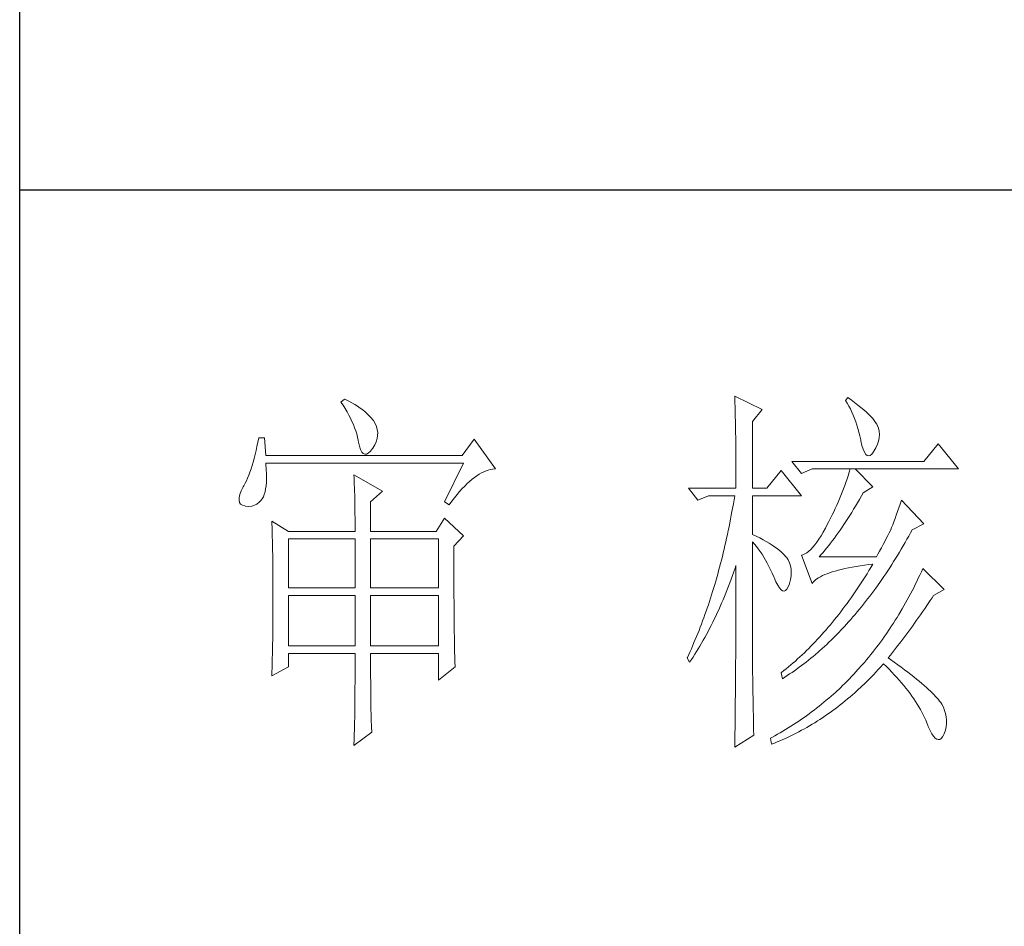
# Model space of a CAD drawing. Units: millimetres. Extents: x 9354 to 31492, y -736 to 10113.
# Drawn here: x 13141 to 13272, y 26 to 146 of the extents above; entities that cross this region are included whole.
import ezdxf

# ---------------------------------------------------------------- set-up
doc = ezdxf.new("R2010")
doc.units = ezdxf.units.MM
doc.header["$LTSCALE"] = 0.1
doc.layers.add('轮廓线', color=7, linetype='Continuous', lineweight=25)

# ---------------------------------------------------------------- blocks, each defined once
blk = doc.blocks.new('文字')
at = {"layer": '轮廓线', "color": 7, "lineweight": 0}
for p, q in [((3762.47, 817.1), (3762, 816.71)), ((3762.62, 817.02), (3762.47, 817.1)), ((3763.04, 816.81), (3762.62, 817.02)), ((3763.44, 816.6), (3763.04, 816.81)), ((3813.46, 817.49), (3813.47, 817.03)), ((3817.04, 815.74), (3813.46, 817.49)), ((3813.47, 817.03), (3813.49, 816.58)), ((3828.23, 817.29), (3827.92, 816.9)), ((3827.92, 816.9), (3828.14, 816.55)), ((3828.66, 816.98), (3828.23, 817.29)), ((3829.12, 816.64), (3828.66, 816.98)), ((3762, 816.71), (3762.29, 816.28)), ((3762.29, 816.28), (3762.55, 815.85)), ((3762.55, 815.85), (3762.81, 815.43)), ((3763.82, 816.38), (3763.44, 816.6)), ((3764.19, 816.15), (3763.82, 816.38)), ((3764.53, 815.91), (3764.19, 816.15)), ((3764.86, 815.67), (3764.53, 815.91)), ((3765.17, 815.42), (3764.86, 815.67)), ((3813.49, 816.58), (3813.5, 816.12)), ((3813.5, 816.12), (3813.51, 815.66)), ((3813.51, 815.66), (3813.53, 814.73)), ((3815.8, 814.18), (3817.04, 815.74)), ((3828.14, 816.55), (3828.36, 816.18)), ((3828.36, 816.18), (3828.56, 815.8)), ((3828.56, 815.8), (3828.75, 815.4)), ((3829.56, 816.3), (3829.12, 816.64)), ((3829.95, 815.98), (3829.56, 816.3)), ((3830.32, 815.67), (3829.95, 815.98)), ((3830.66, 815.37), (3830.32, 815.67)), ((3762.81, 815.43), (3763.04, 815.01)), ((3763.04, 815.01), (3763.26, 814.59)), ((3763.26, 814.59), (3763.45, 814.17)), ((3765.45, 815.17), (3765.17, 815.42)), ((3765.72, 814.91), (3765.45, 815.17)), ((3765.97, 814.65), (3765.72, 814.91)), ((3766.2, 814.37), (3765.97, 814.65)), ((3766.26, 814.29), (3766.2, 814.37)), ((3766.48, 813.91), (3766.26, 814.29)), ((3813.53, 814.73), (3813.54, 814.26)), ((3813.54, 814.26), (3813.55, 813.79)), ((3815.8, 805.43), (3815.8, 814.18)), ((3828.75, 815.4), (3828.93, 815)), ((3828.93, 815), (3829.11, 814.57)), ((3829.11, 814.57), (3829.27, 814.14)), ((3830.96, 815.08), (3830.66, 815.37)), ((3831.24, 814.8), (3830.96, 815.08)), ((3831.48, 814.54), (3831.24, 814.8)), ((3831.68, 814.29), (3831.48, 814.54)), ((3831.86, 814.04), (3831.68, 814.29)), ((3763.45, 814.17), (3763.64, 813.76)), ((3763.64, 813.76), (3763.8, 813.35)), ((3763.8, 813.35), (3763.95, 812.94)), ((3763.95, 812.94), (3764.08, 812.53)), ((3766.65, 813.52), (3766.48, 813.91)), ((3766.76, 813.13), (3766.65, 813.52)), ((3766.82, 812.73), (3766.76, 813.13)), ((3813.55, 813.79), (3813.56, 813.32)), ((3813.56, 813.32), (3813.56, 812.84)), ((3829.27, 814.14), (3829.42, 813.7)), ((3829.42, 813.7), (3829.56, 813.24)), ((3829.56, 813.24), (3829.69, 812.77)), ((3832.01, 813.82), (3831.86, 814.04)), ((3832.12, 813.6), (3832.01, 813.82)), ((3832.23, 813.29), (3832.12, 813.6)), ((3832.32, 812.88), (3832.23, 813.29)), ((3751.27, 812.04), (3751.16, 811.46)), ((3752.05, 812.04), (3751.27, 812.04)), ((3752.21, 809.71), (3752.05, 812.04)), ((3764.08, 812.53), (3764.19, 812.13)), ((3764.19, 812.13), (3764.28, 811.72)), ((3764.28, 811.72), (3764.33, 811.46)), ((3766.62, 811.52), (3766.74, 811.93)), ((3766.74, 811.93), (3766.81, 812.33)), ((3766.81, 812.33), (3766.82, 812.73)), ((3779.41, 811.85), (3777.86, 809.71)), ((3782.21, 807.96), (3779.41, 811.85)), ((3813.56, 812.84), (3813.58, 811.88)), ((3813.58, 811.88), (3813.58, 811.4)), ((3829.69, 812.77), (3829.81, 812.28)), ((3829.81, 812.28), (3829.92, 811.78)), ((3829.92, 811.78), (3829.94, 811.65)), ((3829.94, 811.65), (3830.08, 811.04)), ((3832.1, 811.18), (3832.24, 811.61)), ((3832.24, 811.61), (3832.32, 812.04)), ((3832.35, 812.46), (3832.32, 812.88)), ((3832.32, 812.04), (3832.35, 812.46)), ((3750.93, 810.36), (3750.81, 809.84)), ((3751.05, 810.9), (3750.93, 810.36)), ((3751.16, 811.46), (3751.05, 810.9)), ((3764.33, 811.46), (3764.45, 810.92)), ((3764.45, 810.92), (3764.58, 810.49)), ((3764.58, 810.49), (3764.74, 810.17)), ((3765.86, 810.27), (3766.15, 810.62)), ((3766.15, 810.62), (3766.2, 810.68)), ((3766.2, 810.68), (3766.44, 811.1)), ((3766.44, 811.1), (3766.62, 811.52)), ((3813.58, 811.4), (3813.59, 810.43)), ((3813.59, 810.43), (3813.6, 809.93)), ((3830.08, 811.04), (3830.24, 810.53)), ((3830.24, 810.53), (3830.4, 810.14)), ((3831.65, 810.29), (3831.9, 810.74)), ((3831.9, 810.74), (3832.1, 811.18)), ((3840.05, 811.26), (3838.18, 808.93)), ((3842.69, 807.96), (3840.05, 811.26)), ((3750.68, 809.34), (3750.55, 808.86)), ((3750.81, 809.84), (3750.68, 809.34)), ((3777.86, 809.71), (3752.21, 809.71)), ((3764.74, 810.17), (3764.92, 809.97)), ((3764.92, 809.97), (3765.12, 809.88)), ((3765.12, 809.88), (3765.35, 809.9)), ((3765.35, 809.9), (3765.59, 810.02)), ((3765.59, 810.02), (3765.86, 810.27)), ((3813.6, 809.93), (3813.6, 809.44)), ((3813.6, 809.44), (3813.61, 808.95)), ((3830.4, 810.14), (3830.57, 809.87)), ((3830.57, 809.87), (3830.75, 809.71)), ((3830.75, 809.71), (3830.95, 809.66)), ((3830.95, 809.66), (3831.15, 809.73)), ((3831.15, 809.73), (3831.37, 809.91)), ((3831.37, 809.91), (3831.6, 810.21)), ((3831.6, 810.21), (3831.65, 810.29)), ((3750.27, 807.96), (3750.12, 807.54)), ((3750.41, 808.4), (3750.27, 807.96)), ((3750.55, 808.86), (3750.41, 808.4)), ((3752.22, 808.6), (3752.21, 808.73)), ((3752.21, 808.73), (3778.01, 808.73)), ((3752.26, 807.95), (3752.22, 808.6)), ((3752.29, 807.34), (3752.26, 807.95)), ((3778.01, 808.73), (3775.53, 803.68)), ((3780.97, 807.72), (3781.25, 807.81)), ((3781.25, 807.81), (3781.54, 807.88)), ((3781.54, 807.88), (3781.82, 807.93)), ((3781.82, 807.93), (3782.09, 807.96)), ((3782.09, 807.96), (3782.21, 807.96)), ((3813.61, 808.95), (3813.61, 808.45)), ((3813.61, 808.45), (3813.62, 807.44)), ((3819.52, 807.76), (3817.66, 805.43)), ((3822.17, 804.46), (3819.52, 807.76)), ((3838.18, 808.93), (3820.93, 808.93)), ((3820.93, 808.93), (3822.17, 807.37)), ((3822.17, 807.37), (3823.57, 807.96)), ((3823.57, 807.96), (3842.69, 807.96)), ((3828.55, 807.96), (3828.41, 807.52)), ((3831.5, 805.63), (3829.17, 807.96)), ((3749.82, 806.77), (3749.66, 806.41)), ((3749.97, 807.15), (3749.82, 806.77)), ((3750.12, 807.54), (3749.97, 807.15)), ((3752.28, 806.25), (3752.29, 806.77)), ((3752.29, 806.77), (3752.29, 807.34)), ((3763.71, 807.18), (3763.73, 806.77)), ((3767.44, 805.04), (3763.71, 807.18)), ((3763.73, 806.77), (3763.75, 806.35)), ((3778.83, 806.34), (3779.15, 806.61)), ((3779.15, 806.61), (3779.46, 806.86)), ((3779.46, 806.86), (3779.77, 807.08)), ((3779.77, 807.08), (3780.08, 807.28)), ((3780.08, 807.28), (3780.38, 807.45)), ((3780.38, 807.45), (3780.67, 807.59)), ((3780.67, 807.59), (3780.97, 807.72)), ((3813.62, 807.44), (3813.62, 806.43)), ((3828.13, 806.65), (3827.98, 806.21)), ((3828.27, 807.08), (3828.13, 806.65)), ((3828.41, 807.52), (3828.27, 807.08)), ((3749.25, 805.63), (3748.99, 805.1)), ((3749.33, 805.76), (3749.25, 805.63)), ((3749.5, 806.08), (3749.33, 805.76)), ((3749.66, 806.41), (3749.5, 806.08)), ((3752.1, 804.96), (3752.18, 805.34)), ((3752.18, 805.34), (3752.24, 805.77)), ((3752.24, 805.77), (3752.28, 806.25)), ((3763.75, 806.35), (3763.76, 805.92)), ((3763.76, 805.92), (3763.78, 805.47)), ((3763.78, 805.47), (3763.8, 805.02)), ((3777.52, 805.02), (3777.86, 805.39)), ((3777.86, 805.39), (3778.19, 805.73)), ((3778.19, 805.73), (3778.51, 806.05)), ((3778.51, 806.05), (3778.83, 806.34)), ((3807.4, 805.43), (3808.64, 803.88)), ((3807.4, 805.43), (3813.62, 805.43)), ((3813.62, 806.43), (3813.62, 805.92)), ((3813.62, 805.92), (3813.62, 805.43)), ((3815.8, 805.43), (3817.66, 805.43)), ((3827.67, 805.35), (3827.5, 804.91)), ((3827.83, 805.78), (3827.67, 805.35)), ((3827.98, 806.21), (3827.83, 805.78)), ((3830.25, 804.85), (3831.5, 805.63)), ((3748.72, 804.22), (3748.7, 803.88)), ((3748.82, 804.63), (3748.72, 804.22)), ((3748.99, 805.1), (3748.82, 804.63)), ((3751.34, 803.6), (3751.61, 803.89)), ((3751.61, 803.89), (3751.74, 804.07)), ((3751.74, 804.07), (3751.88, 804.32)), ((3751.88, 804.32), (3752, 804.62)), ((3752, 804.62), (3752.1, 804.96)), ((3763.8, 805.02), (3763.81, 804.56)), ((3763.81, 804.56), (3763.82, 804.09)), ((3763.82, 804.09), (3763.83, 803.61)), ((3765.89, 803.68), (3767.44, 805.04)), ((3776.5, 803.76), (3776.84, 804.2)), ((3776.84, 804.2), (3777.19, 804.62)), ((3777.19, 804.62), (3777.52, 805.02)), ((3808.64, 803.88), (3810.04, 804.46)), ((3810.04, 804.46), (3813.46, 804.46)), ((3813.38, 803.94), (3813.29, 803.42)), ((3813.46, 804.46), (3813.38, 803.94)), ((3815.8, 799.4), (3815.8, 804.46)), ((3815.8, 804.46), (3822.17, 804.46)), ((3827.16, 804.06), (3826.97, 803.63)), ((3827.33, 804.48), (3827.16, 804.06)), ((3827.5, 804.91), (3827.33, 804.48)), ((3829.51, 803.54), (3829.76, 803.98)), ((3829.76, 803.98), (3830.02, 804.43)), ((3830.02, 804.43), (3830.25, 804.85)), ((3748.7, 803.88), (3748.77, 803.59)), ((3748.77, 803.59), (3748.91, 803.37)), ((3748.91, 803.37), (3749.14, 803.21)), ((3749.14, 803.21), (3749.44, 803.12)), ((3749.44, 803.12), (3749.56, 803.1)), ((3749.56, 803.1), (3749.98, 803.07)), ((3749.98, 803.07), (3750.36, 803.1)), ((3750.36, 803.1), (3750.72, 803.21)), ((3750.72, 803.21), (3751.05, 803.37)), ((3751.05, 803.37), (3751.34, 803.6)), ((3763.83, 803.61), (3763.84, 803.12)), ((3763.84, 803.12), (3763.85, 802.62)), ((3763.85, 802.62), (3763.85, 802.1)), ((3765.89, 799.79), (3765.89, 803.68)), ((3775.53, 803.68), (3776.15, 803.29)), ((3776.15, 803.29), (3776.5, 803.76)), ((3813.29, 803.42), (3813.1, 802.4)), ((3826.59, 802.78), (3826.4, 802.36)), ((3826.79, 803.21), (3826.59, 802.78)), ((3826.97, 803.63), (3826.79, 803.21)), ((3828.74, 802.28), (3828.99, 802.69)), ((3828.99, 802.69), (3829.25, 803.11)), ((3829.25, 803.11), (3829.51, 803.54)), ((3834.88, 802.86), (3834.72, 802.38)), ((3835.06, 803.36), (3834.88, 802.86)), ((3835.23, 803.88), (3835.06, 803.36)), ((3838.18, 800.77), (3835.23, 803.88)), ((3763.85, 802.1), (3763.86, 801.58)), ((3763.86, 801.58), (3763.86, 801.05)), ((3775.53, 801.54), (3774.44, 799.79)), ((3778.01, 799.21), (3775.53, 801.54)), ((3812.91, 801.39), (3812.71, 800.4)), ((3813.01, 801.9), (3812.91, 801.39)), ((3813.1, 802.4), (3813.01, 801.9)), ((3825.98, 801.52), (3825.77, 801.1)), ((3826.19, 801.94), (3825.98, 801.52)), ((3826.4, 802.36), (3826.19, 801.94)), ((3827.98, 801.09), (3828.23, 801.47)), ((3828.23, 801.47), (3828.49, 801.87)), ((3828.49, 801.87), (3828.74, 802.28)), ((3834.4, 801.48), (3834.24, 801.06)), ((3834.56, 801.92), (3834.4, 801.48)), ((3834.72, 802.38), (3834.56, 801.92)), ((3752.98, 801.15), (3753, 800.75)), ((3755.16, 799.79), (3752.98, 801.15)), ((3753, 800.75), (3753.01, 800.34)), ((3753.01, 800.34), (3753.03, 799.92)), ((3763.86, 801.05), (3763.87, 800.51)), ((3763.87, 800.51), (3763.87, 799.79)), ((3812.71, 800.4), (3812.61, 799.9)), ((3825.3, 800.21), (3825.02, 799.69)), ((3825.59, 800.77), (3825.3, 800.21)), ((3825.77, 801.1), (3825.59, 800.77)), ((3827.22, 799.97), (3827.48, 800.33)), ((3827.48, 800.33), (3827.73, 800.7)), ((3827.73, 800.7), (3827.98, 801.09)), ((3833.95, 800.29), (3833.83, 799.99)), ((3834.09, 800.66), (3833.95, 800.29)), ((3834.24, 801.06), (3834.09, 800.66)), ((3836.63, 799.99), (3838.18, 800.77)), ((3753.03, 799.92), (3753.04, 799.49)), ((3753.04, 799.49), (3753.05, 799.06)), ((3753.05, 799.06), (3753.06, 798.62)), ((3755.16, 799.79), (3763.87, 799.79)), ((3755.16, 792.4), (3755.16, 798.82)), ((3755.16, 798.82), (3763.87, 798.82)), ((3763.87, 798.82), (3763.87, 792.4)), ((3765.89, 799.79), (3774.44, 799.79)), ((3765.89, 792.4), (3765.89, 798.82)), ((3765.89, 798.82), (3774.75, 798.82)), ((3774.75, 798.82), (3774.75, 792.4)), ((3776.77, 797.85), (3778.01, 799.21)), ((3812.4, 798.92), (3812.29, 798.43)), ((3812.51, 799.41), (3812.4, 798.92)), ((3812.61, 799.9), (3812.51, 799.41)), ((3816.26, 799.18), (3815.8, 799.4)), ((3816.72, 798.94), (3816.26, 799.18)), ((3817.17, 798.71), (3816.72, 798.94)), ((3824.46, 798.78), (3824.18, 798.39)), ((3824.73, 799.22), (3824.46, 798.78)), ((3825.02, 799.69), (3824.73, 799.22)), ((3826.22, 798.59), (3826.48, 798.92)), ((3826.48, 798.92), (3826.72, 799.26)), ((3826.72, 799.26), (3826.97, 799.61)), ((3826.97, 799.61), (3827.22, 799.97)), ((3833.26, 798.87), (3833.05, 798.48)), ((3833.46, 799.25), (3833.26, 798.87)), ((3833.65, 799.62), (3833.46, 799.25)), ((3833.83, 799.99), (3833.65, 799.62)), ((3835.7, 798.33), (3835.95, 798.76)), ((3835.95, 798.76), (3836.19, 799.19)), ((3836.19, 799.19), (3836.43, 799.63)), ((3836.43, 799.63), (3836.63, 799.99)), ((3753.06, 798.62), (3753.07, 798.16)), ((3753.07, 798.16), (3753.08, 797.7)), ((3753.08, 797.7), (3753.09, 797.24)), ((3776.77, 795.18), (3776.77, 797.85)), ((3812.07, 797.47), (3811.96, 797)), ((3812.18, 797.95), (3812.07, 797.47)), ((3812.29, 798.43), (3812.18, 797.95)), ((3815.8, 781.82), (3815.8, 798.43)), ((3815.8, 798.43), (3816.05, 798.14)), ((3816.05, 798.14), (3816.3, 797.83)), ((3816.3, 797.83), (3816.54, 797.5)), ((3816.54, 797.5), (3816.78, 797.16)), ((3817.58, 798.47), (3817.17, 798.71)), ((3817.97, 798.24), (3817.58, 798.47)), ((3818.33, 798.01), (3817.97, 798.24)), ((3818.67, 797.79), (3818.33, 798.01)), ((3818.98, 797.57), (3818.67, 797.79)), ((3819.27, 797.35), (3818.98, 797.57)), ((3823.65, 797.72), (3823.39, 797.44)), ((3823.91, 798.03), (3823.65, 797.72)), ((3824.18, 798.39), (3823.91, 798.03)), ((3825.24, 797.34), (3825.48, 797.64)), ((3825.48, 797.64), (3825.73, 797.95)), ((3825.73, 797.95), (3825.98, 798.26)), ((3825.98, 798.26), (3826.22, 798.59)), ((3832.61, 797.66), (3832.38, 797.23)), ((3832.83, 798.07), (3832.61, 797.66)), ((3833.05, 798.48), (3832.83, 798.07)), ((3834.96, 797.07), (3835.21, 797.49)), ((3835.21, 797.49), (3835.46, 797.91)), ((3835.46, 797.91), (3835.7, 798.33)), ((3753.09, 797.24), (3753.1, 796.76)), ((3753.1, 796.76), (3753.1, 796.27)), ((3753.1, 796.27), (3753.11, 795.78)), ((3811.84, 796.52), (3811.72, 796.05)), ((3811.96, 797), (3811.84, 796.52)), ((3816.78, 797.16), (3817.02, 796.8)), ((3817.02, 796.8), (3817.25, 796.43)), ((3817.25, 796.43), (3817.48, 796.04)), ((3819.53, 797.13), (3819.27, 797.35)), ((3819.76, 796.91), (3819.53, 797.13)), ((3819.97, 796.7), (3819.76, 796.91)), ((3820.15, 796.49), (3819.97, 796.7)), ((3820.21, 796.41), (3820.15, 796.49)), ((3820.44, 796.06), (3820.21, 796.41)), ((3822.37, 796.75), (3822.17, 796.68)), ((3822.17, 796.68), (3823.57, 792.99)), ((3822.62, 796.86), (3822.37, 796.75)), ((3822.87, 797.01), (3822.62, 796.86)), ((3823.13, 797.21), (3822.87, 797.01)), ((3823.39, 797.44), (3823.13, 797.21)), ((3824.5, 796.49), (3824.75, 796.76)), ((3831.96, 796.49), (3824.5, 796.49)), ((3824.75, 796.76), (3824.99, 797.05)), ((3824.99, 797.05), (3825.24, 797.34)), ((3832.14, 796.8), (3831.96, 796.49)), ((3832.38, 797.23), (3832.14, 796.8)), ((3834.21, 795.85), (3834.46, 796.25)), ((3834.46, 796.25), (3834.71, 796.66)), ((3834.71, 796.66), (3834.96, 797.07)), ((3753.11, 795.78), (3753.12, 795.28)), ((3753.12, 795.28), (3753.12, 794.77)), ((3776.78, 794.47), (3776.77, 795.18)), ((3811.48, 795.12), (3811.35, 794.66)), ((3811.6, 795.58), (3811.48, 795.12)), ((3811.72, 796.05), (3811.6, 795.58)), ((3813.33, 794.49), (3813.5, 794.97)), ((3813.5, 794.97), (3813.62, 795.32)), ((3813.62, 795.32), (3813.62, 793.82)), ((3817.48, 796.04), (3817.7, 795.63)), ((3817.7, 795.63), (3817.92, 795.21)), ((3817.92, 795.21), (3818.14, 794.77)), ((3820.61, 795.69), (3820.44, 796.06)), ((3820.74, 795.3), (3820.61, 795.69)), ((3820.81, 794.88), (3820.74, 795.3)), ((3827.39, 794.83), (3827.84, 794.93)), ((3827.84, 794.93), (3828.3, 795.03)), ((3828.3, 795.03), (3828.79, 795.12)), ((3828.79, 795.12), (3829.3, 795.21)), ((3829.3, 795.21), (3829.84, 795.3)), ((3829.84, 795.3), (3830.4, 795.37)), ((3830.4, 795.37), (3830.98, 795.45)), ((3830.98, 795.45), (3831.5, 795.51)), ((3831.25, 795.09), (3830.99, 794.68)), ((3831.5, 795.51), (3831.25, 795.09)), ((3833.44, 794.66), (3833.7, 795.05)), ((3833.7, 795.05), (3833.96, 795.45)), ((3833.96, 795.45), (3834.21, 795.85)), ((3838.03, 794.93), (3837.84, 794.51)), ((3840.83, 792.21), (3838.03, 794.93)), ((3753.12, 794.77), (3753.13, 794.25)), ((3753.13, 794.25), (3753.13, 793.72)), ((3753.13, 793.72), (3753.13, 793.19)), ((3776.78, 793.79), (3776.78, 794.47)), ((3776.78, 793.12), (3776.78, 793.79)), ((3811.23, 794.2), (3810.97, 793.29)), ((3811.35, 794.66), (3811.23, 794.2)), ((3813, 793.56), (3813.17, 794.02)), ((3813.17, 794.02), (3813.33, 794.49)), ((3813.62, 793.82), (3813.62, 793.33)), ((3818.14, 794.77), (3818.35, 794.32)), ((3818.35, 794.32), (3818.56, 793.86)), ((3818.56, 793.86), (3818.59, 793.76)), ((3818.59, 793.76), (3818.83, 793.2)), ((3820.74, 793.49), (3820.82, 793.98)), ((3820.84, 794.44), (3820.81, 794.88)), ((3820.82, 793.98), (3820.84, 794.44)), ((3824.2, 793.6), (3824.42, 793.74)), ((3824.42, 793.74), (3824.66, 793.87)), ((3824.66, 793.87), (3824.92, 794.01)), ((3824.92, 794.01), (3825.21, 794.14)), ((3825.21, 794.14), (3825.52, 794.26)), ((3825.52, 794.26), (3825.84, 794.38)), ((3825.84, 794.38), (3826.2, 794.5)), ((3826.2, 794.5), (3826.57, 794.61)), ((3826.57, 794.61), (3826.97, 794.72)), ((3826.97, 794.72), (3827.39, 794.83)), ((3830.48, 793.86), (3830.22, 793.45)), ((3830.74, 794.26), (3830.48, 793.86)), ((3830.99, 794.68), (3830.74, 794.26)), ((3832.67, 793.51), (3832.93, 793.89)), ((3832.93, 793.89), (3833.19, 794.27)), ((3833.19, 794.27), (3833.44, 794.66)), ((3837.44, 793.67), (3837.24, 793.26)), ((3837.64, 794.09), (3837.44, 793.67)), ((3837.84, 794.51), (3837.64, 794.09)), ((3753.13, 793.19), (3753.14, 792.64)), ((3753.14, 792.64), (3753.14, 792.09)), ((3763.87, 792.4), (3755.16, 792.4)), ((3774.75, 792.4), (3765.89, 792.4)), ((3776.78, 792.48), (3776.78, 793.12)), ((3776.78, 791.85), (3776.78, 792.48)), ((3810.84, 792.84), (3810.57, 791.95)), ((3810.97, 793.29), (3810.84, 792.84)), ((3812.48, 792.18), (3812.65, 792.64)), ((3812.65, 792.64), (3812.83, 793.09)), ((3812.83, 793.09), (3813, 793.56)), ((3813.62, 793.33), (3813.62, 791.84)), ((3818.83, 793.2), (3819.07, 792.75)), ((3819.07, 792.75), (3819.29, 792.4)), ((3819.29, 792.4), (3819.51, 792.16)), ((3820.27, 792.25), (3820.44, 792.54)), ((3820.44, 792.54), (3820.6, 792.94)), ((3820.6, 792.94), (3820.61, 792.99)), ((3820.61, 792.99), (3820.74, 793.49)), ((3823.57, 792.99), (3823.69, 793.14)), ((3823.69, 793.14), (3823.84, 793.3)), ((3823.84, 793.3), (3824.01, 793.45)), ((3824.01, 793.45), (3824.2, 793.6)), ((3829.71, 792.66), (3829.45, 792.27)), ((3829.97, 793.06), (3829.71, 792.66)), ((3830.22, 793.45), (3829.97, 793.06)), ((3831.62, 792.03), (3831.88, 792.39)), ((3831.88, 792.39), (3832.41, 793.13)), ((3832.41, 793.13), (3832.67, 793.51)), ((3836.84, 792.44), (3836.63, 792.04)), ((3837.04, 792.85), (3836.84, 792.44)), ((3837.24, 793.26), (3837.04, 792.85)), ((3753.14, 792.09), (3753.14, 790.69)), ((3755.16, 784.82), (3755.16, 791.43)), ((3755.16, 791.43), (3763.87, 791.43)), ((3763.87, 791.43), (3763.87, 784.82)), ((3765.89, 784.82), (3765.89, 791.43)), ((3765.89, 791.43), (3774.75, 791.43)), ((3774.75, 791.43), (3774.75, 784.82)), ((3776.78, 791.23), (3776.78, 791.85)), ((3776.79, 790.64), (3776.78, 791.23)), ((3810.43, 791.51), (3810.15, 790.63)), ((3810.57, 791.95), (3810.43, 791.51)), ((3811.93, 790.85), (3812.12, 791.29)), ((3812.12, 791.29), (3812.3, 791.74)), ((3812.3, 791.74), (3812.48, 792.18)), ((3813.62, 791.84), (3813.61, 791.35)), ((3813.61, 791.35), (3813.61, 790.36)), ((3819.51, 792.16), (3819.71, 792.02)), ((3819.71, 792.02), (3819.9, 791.99)), ((3819.9, 791.99), (3820.09, 792.07)), ((3820.09, 792.07), (3820.27, 792.25)), ((3828.66, 791.12), (3828.39, 790.75)), ((3829.18, 791.88), (3828.66, 791.12)), ((3829.45, 792.27), (3829.18, 791.88)), ((3830.82, 790.96), (3831.09, 791.31)), ((3831.09, 791.31), (3831.62, 792.03)), ((3836.21, 791.24), (3835.99, 790.85)), ((3836.42, 791.64), (3836.21, 791.24)), ((3836.63, 792.04), (3836.42, 791.64)), ((3838.98, 790.76), (3839.23, 791.13)), ((3839.23, 791.13), (3839.43, 791.43)), ((3839.43, 791.43), (3840.83, 792.21)), ((3753.14, 790.69), (3753.14, 790.15)), ((3753.14, 790.15), (3753.14, 789.62)), ((3776.79, 790.06), (3776.79, 790.64)), ((3776.79, 789.5), (3776.79, 790.06)), ((3809.86, 789.77), (3809.71, 789.35)), ((3810.01, 790.2), (3809.86, 789.77)), ((3810.15, 790.63), (3810.01, 790.2)), ((3811.37, 789.56), (3811.56, 789.99)), ((3811.56, 789.99), (3811.75, 790.42)), ((3811.75, 790.42), (3811.93, 790.85)), ((3813.61, 790.36), (3813.61, 789.87)), ((3813.61, 789.87), (3813.61, 789.38)), ((3827.86, 790.02), (3827.59, 789.66)), ((3828.13, 790.38), (3827.86, 790.02)), ((3828.39, 790.75), (3828.13, 790.38)), ((3829.73, 789.59), (3830, 789.93)), ((3830, 789.93), (3830.28, 790.27)), ((3830.28, 790.27), (3830.55, 790.61)), ((3830.55, 790.61), (3830.82, 790.96)), ((3835.56, 790.07), (3835.34, 789.69)), ((3835.77, 790.46), (3835.56, 790.07)), ((3835.99, 790.85), (3835.77, 790.46)), ((3838.23, 789.65), (3838.74, 790.39)), ((3838.74, 790.39), (3838.98, 790.76)), ((3753.14, 789.62), (3753.13, 789.1)), ((3753.13, 789.1), (3753.13, 788.58)), ((3753.13, 788.58), (3753.13, 788.06)), ((3776.8, 788.96), (3776.79, 789.5)), ((3776.8, 788.44), (3776.8, 788.96)), ((3809.41, 788.5), (3809.26, 788.09)), ((3809.56, 788.92), (3809.41, 788.5)), ((3809.71, 789.35), (3809.56, 788.92)), ((3810.79, 788.32), (3810.98, 788.73)), ((3810.98, 788.73), (3811.18, 789.14)), ((3811.18, 789.14), (3811.37, 789.56)), ((3813.61, 789.38), (3813.61, 788.89)), ((3813.61, 788.89), (3813.61, 788.39)), ((3827.05, 788.95), (3826.5, 788.26)), ((3827.32, 789.3), (3827.05, 788.95)), ((3827.59, 789.66), (3827.32, 789.3)), ((3828.62, 788.29), (3828.9, 788.61)), ((3828.9, 788.61), (3829.18, 788.93)), ((3829.18, 788.93), (3829.45, 789.26)), ((3829.45, 789.26), (3829.73, 789.59)), ((3834.66, 788.55), (3834.42, 788.18)), ((3834.88, 788.93), (3834.66, 788.55)), ((3835.34, 789.69), (3834.88, 788.93)), ((3837.22, 788.19), (3837.47, 788.55)), ((3837.47, 788.55), (3837.73, 788.91)), ((3837.73, 788.91), (3837.98, 789.28)), ((3837.98, 789.28), (3838.23, 789.65)), ((3753.13, 788.06), (3753.12, 787.55)), ((3753.12, 787.55), (3753.12, 787.05)), ((3776.81, 787.93), (3776.8, 788.44)), ((3776.81, 787.45), (3776.81, 787.93)), ((3776.82, 786.98), (3776.81, 787.45)), ((3808.95, 787.26), (3808.79, 786.85)), ((3809.11, 787.67), (3808.95, 787.26)), ((3809.26, 788.09), (3809.11, 787.67)), ((3810.18, 787.11), (3810.39, 787.5)), ((3810.39, 787.5), (3810.59, 787.91)), ((3810.59, 787.91), (3810.79, 788.32)), ((3813.61, 788.39), (3813.6, 787.91)), ((3813.6, 787.91), (3813.6, 787.42)), ((3813.6, 787.42), (3813.6, 786.93)), ((3825.67, 787.27), (3825.39, 786.94)), ((3825.95, 787.59), (3825.67, 787.27)), ((3826.5, 788.26), (3825.95, 787.59)), ((3827.5, 787.05), (3827.78, 787.35)), ((3827.78, 787.35), (3828.06, 787.66)), ((3828.06, 787.66), (3828.34, 787.97)), ((3828.34, 787.97), (3828.62, 788.29)), ((3833.95, 787.45), (3833.71, 787.09)), ((3834.19, 787.81), (3833.95, 787.45)), ((3834.42, 788.18), (3834.19, 787.81)), ((3836.45, 787.11), (3836.71, 787.47)), ((3836.71, 787.47), (3836.96, 787.82)), ((3836.96, 787.82), (3837.22, 788.19)), ((3753.11, 786.56), (3753.1, 786.07)), ((3753.1, 786.07), (3753.1, 785.58)), ((3753.12, 787.05), (3753.11, 786.56)), ((3776.82, 786.53), (3776.82, 786.98)), ((3776.83, 786.1), (3776.82, 786.53)), ((3776.83, 785.68), (3776.83, 786.1)), ((3808.46, 786.05), (3808.3, 785.65)), ((3808.63, 786.45), (3808.46, 786.05)), ((3808.79, 786.85), (3808.63, 786.45)), ((3809.34, 785.56), (3809.56, 785.94)), ((3809.56, 785.94), (3809.77, 786.32)), ((3809.77, 786.32), (3809.97, 786.71)), ((3809.97, 786.71), (3810.18, 787.11)), ((3813.6, 786.44), (3813.59, 785.95)), ((3813.59, 785.95), (3813.59, 785.47)), ((3813.6, 786.93), (3813.6, 786.44)), ((3824.55, 785.99), (3824.27, 785.69)), ((3824.83, 786.3), (3824.55, 785.99)), ((3825.11, 786.62), (3824.83, 786.3)), ((3825.39, 786.94), (3825.11, 786.62)), ((3826.35, 785.87), (3826.64, 786.16)), ((3826.64, 786.16), (3826.93, 786.45)), ((3826.93, 786.45), (3827.5, 787.05)), ((3832.98, 786.02), (3832.74, 785.67)), ((3833.23, 786.37), (3832.98, 786.02)), ((3833.71, 787.09), (3833.23, 786.37)), ((3835.4, 785.69), (3835.66, 786.04)), ((3835.66, 786.04), (3835.93, 786.39)), ((3835.93, 786.39), (3836.19, 786.75)), ((3836.19, 786.75), (3836.45, 787.11)), ((3753.08, 784.63), (3753.07, 784.17)), ((3753.09, 785.1), (3753.08, 784.63)), ((3753.1, 785.58), (3753.09, 785.1)), ((3763.87, 784.82), (3755.16, 784.82)), ((3774.75, 784.82), (3765.89, 784.82)), ((3776.84, 785.28), (3776.83, 785.68)), ((3776.84, 784.9), (3776.84, 785.28)), ((3776.85, 784.54), (3776.84, 784.9)), ((3808.13, 785.25), (3807.79, 784.46)), ((3808.3, 785.65), (3808.13, 785.25)), ((3808.69, 784.45), (3808.91, 784.81)), ((3808.91, 784.81), (3809.13, 785.18)), ((3809.13, 785.18), (3809.34, 785.56)), ((3813.59, 785.47), (3813.59, 784.98)), ((3813.59, 784.98), (3813.59, 784.5)), ((3823.41, 784.79), (3823.13, 784.5)), ((3823.7, 785.08), (3823.41, 784.79)), ((3823.98, 785.38), (3823.7, 785.08)), ((3824.27, 785.69), (3823.98, 785.38)), ((3824.89, 784.49), (3825.48, 785.03)), ((3825.48, 785.03), (3825.77, 785.31)), ((3825.77, 785.31), (3826.06, 785.59)), ((3826.06, 785.59), (3826.35, 785.87)), ((3831.98, 784.64), (3831.46, 783.97)), ((3832.23, 784.98), (3831.98, 784.64)), ((3832.48, 785.32), (3832.23, 784.98)), ((3832.74, 785.67), (3832.48, 785.32)), ((3833.79, 783.61), (3834.6, 784.64)), ((3834.6, 784.64), (3835.14, 785.34)), ((3835.14, 785.34), (3835.4, 785.69)), ((3753.06, 783.71), (3753.05, 783.25)), ((3753.07, 784.17), (3753.06, 783.71)), ((3755.16, 782.1), (3755.16, 783.85)), ((3755.16, 783.85), (3763.87, 783.85)), ((3763.87, 783.85), (3763.87, 781.86)), ((3765.89, 782.13), (3765.89, 783.85)), ((3765.89, 783.85), (3774.75, 783.85)), ((3774.75, 783.85), (3774.75, 780.35)), ((3776.86, 784.2), (3776.85, 784.54)), ((3776.87, 783.88), (3776.86, 784.2)), ((3776.88, 783.57), (3776.87, 783.88)), ((3776.88, 783.28), (3776.88, 783.57)), ((3807.27, 783.31), (3807.24, 783.26)), ((3807.44, 783.69), (3807.27, 783.31)), ((3807.62, 784.08), (3807.44, 783.69)), ((3807.79, 784.46), (3807.62, 784.08)), ((3807.79, 783.03), (3808.01, 783.37)), ((3808.01, 783.37), (3808.24, 783.73)), ((3808.24, 783.73), (3808.47, 784.09)), ((3808.47, 784.09), (3808.69, 784.45)), ((3813.58, 784.01), (3813.57, 782.08)), ((3813.59, 784.5), (3813.58, 784.01)), ((3821.97, 783.39), (3821.67, 783.12)), ((3822.26, 783.66), (3821.97, 783.39)), ((3822.55, 783.93), (3822.26, 783.66)), ((3822.84, 784.21), (3822.55, 783.93)), ((3823.13, 784.5), (3822.84, 784.21)), ((3823.4, 783.21), (3823.7, 783.46)), ((3823.7, 783.46), (3824, 783.71)), ((3824, 783.71), (3824.3, 783.97)), ((3824.3, 783.97), (3824.59, 784.23)), ((3824.59, 784.23), (3824.89, 784.49)), ((3830.93, 783.32), (3830.66, 782.99)), ((3831.19, 783.64), (3830.93, 783.32)), ((3831.46, 783.97), (3831.19, 783.64)), ((3833.52, 783.26), (3833.79, 783.61)), ((3752.98, 780.93), (3755.16, 782.1)), ((3753.03, 782.36), (3753.02, 781.92)), ((3753.04, 782.8), (3753.03, 782.36)), ((3753.05, 783.25), (3753.04, 782.8)), ((3765.89, 781.44), (3765.89, 782.13)), ((3774.75, 780.35), (3776.93, 782.1)), ((3776.89, 783.01), (3776.88, 783.28)), ((3776.9, 782.75), (3776.89, 783.01)), ((3776.91, 782.52), (3776.9, 782.75)), ((3776.92, 782.3), (3776.91, 782.52)), ((3776.93, 782.1), (3776.92, 782.3)), ((3807.24, 783.26), (3807.56, 782.68)), ((3807.56, 782.68), (3807.79, 783.03)), ((3813.57, 782.08), (3813.57, 781.6)), ((3820.48, 782.09), (3820.19, 781.84)), ((3820.78, 782.34), (3820.48, 782.09)), ((3821.08, 782.6), (3820.78, 782.34)), ((3821.38, 782.85), (3821.08, 782.6)), ((3821.25, 781.58), (3821.87, 782.03)), ((3821.67, 783.12), (3821.38, 782.85)), ((3821.87, 782.03), (3822.18, 782.26)), ((3822.18, 782.26), (3822.48, 782.49)), ((3822.48, 782.49), (3822.79, 782.72)), ((3822.79, 782.72), (3823.09, 782.97)), ((3823.09, 782.97), (3823.4, 783.21)), ((3830.12, 782.36), (3829.56, 781.73)), ((3830.39, 782.67), (3830.12, 782.36)), ((3830.66, 782.99), (3830.39, 782.67)), ((3832.21, 781.73), (3832.51, 782.05)), ((3832.51, 782.05), (3832.8, 782.38)), ((3832.8, 782.38), (3832.9, 782.49)), ((3832.9, 782.49), (3833.27, 782.13)), ((3833.27, 782.13), (3833.62, 781.77)), ((3833.8, 783.06), (3833.52, 783.26)), ((3834.29, 782.71), (3833.8, 783.06)), ((3834.76, 782.37), (3834.29, 782.71)), ((3835.21, 782.03), (3834.76, 782.37)), ((3835.64, 781.71), (3835.21, 782.03)), ((3752.99, 781.07), (3752.98, 780.93)), ((3753, 781.49), (3752.99, 781.07)), ((3753.02, 781.92), (3753, 781.49)), ((3763.87, 781.86), (3763.86, 781.23)), ((3763.86, 781.23), (3763.86, 780.62)), ((3765.89, 780.78), (3765.89, 781.44)), ((3765.9, 780.14), (3765.89, 780.78)), ((3813.57, 781.6), (3813.56, 781.12)), ((3813.56, 781.12), (3813.56, 780.16)), ((3815.8, 781.49), (3815.8, 781.82)), ((3815.8, 781.14), (3815.8, 781.49)), ((3815.81, 780.77), (3815.8, 781.14)), ((3815.81, 780.38), (3815.81, 780.77)), ((3819.58, 781.37), (3819.52, 781.32)), ((3819.52, 781.32), (3819.68, 780.54)), ((3819.89, 781.6), (3819.58, 781.37)), ((3819.68, 780.54), (3820, 780.74)), ((3820.19, 781.84), (3819.89, 781.6)), ((3820, 780.74), (3820.63, 781.16)), ((3820.63, 781.16), (3820.94, 781.37)), ((3820.94, 781.37), (3821.25, 781.58)), ((3828.72, 780.82), (3828.43, 780.52)), ((3829, 781.12), (3828.72, 780.82)), ((3829.29, 781.42), (3829, 781.12)), ((3829.56, 781.73), (3829.29, 781.42)), ((3831, 780.47), (3831.31, 780.78)), ((3831.31, 780.78), (3831.61, 781.09)), ((3831.61, 781.09), (3831.91, 781.4)), ((3831.91, 781.4), (3832.21, 781.73)), ((3833.62, 781.77), (3833.97, 781.41)), ((3833.97, 781.41), (3834.3, 781.06)), ((3834.3, 781.06), (3834.63, 780.7)), ((3836.06, 781.39), (3835.64, 781.71)), ((3836.46, 781.08), (3836.06, 781.39)), ((3836.84, 780.78), (3836.46, 781.08)), ((3837.2, 780.48), (3836.84, 780.78)), ((3763.86, 780.03), (3763.85, 779.45)), ((3763.86, 780.62), (3763.86, 780.03)), ((3765.9, 779.53), (3765.9, 780.14)), ((3765.91, 778.94), (3765.9, 779.53)), ((3813.56, 780.16), (3813.55, 779.68)), ((3813.55, 779.68), (3813.55, 779.2)), ((3815.82, 779.96), (3815.81, 780.38)), ((3815.82, 779.52), (3815.82, 779.96)), ((3815.83, 779.05), (3815.82, 779.52)), ((3827.55, 779.64), (3827.26, 779.36)), ((3827.85, 779.93), (3827.55, 779.64)), ((3828.14, 780.22), (3827.85, 779.93)), ((3828.43, 780.52), (3828.14, 780.22)), ((3829.46, 778.99), (3830.08, 779.57)), ((3830.08, 779.57), (3830.39, 779.86)), ((3830.39, 779.86), (3830.7, 780.16)), ((3830.7, 780.16), (3831, 780.47)), ((3834.63, 780.7), (3834.94, 780.35)), ((3834.94, 780.35), (3835.25, 780)), ((3835.25, 780), (3835.54, 779.64)), ((3835.54, 779.64), (3835.83, 779.29)), ((3837.55, 780.2), (3837.2, 780.48)), ((3837.88, 779.92), (3837.55, 780.2)), ((3838.19, 779.65), (3837.88, 779.92)), ((3838.49, 779.39), (3838.19, 779.65)), ((3763.85, 778.33), (3763.84, 777.8)), ((3763.85, 779.45), (3763.85, 778.88)), ((3763.85, 778.88), (3763.85, 778.33)), ((3765.91, 778.39), (3765.91, 778.94)), ((3765.92, 777.86), (3765.91, 778.39)), ((3813.54, 778.25), (3813.53, 777.77)), ((3813.55, 779.2), (3813.54, 778.25)), ((3815.84, 778.57), (3815.83, 779.05)), ((3815.85, 778.06), (3815.84, 778.57)), ((3826.04, 778.25), (3825.73, 777.98)), ((3826.35, 778.52), (3826.04, 778.25)), ((3826.65, 778.8), (3826.35, 778.52)), ((3827.26, 779.36), (3826.65, 778.8)), ((3828.52, 778.16), (3828.83, 778.43)), ((3828.83, 778.43), (3829.15, 778.71)), ((3829.15, 778.71), (3829.46, 778.99)), ((3835.83, 779.29), (3836.1, 778.94)), ((3836.1, 778.94), (3836.36, 778.59)), ((3836.36, 778.59), (3836.61, 778.24)), ((3836.61, 778.24), (3836.85, 777.89)), ((3838.76, 779.14), (3838.49, 779.39)), ((3839.02, 778.9), (3838.76, 779.14)), ((3839.27, 778.67), (3839.02, 778.9)), ((3839.49, 778.44), (3839.27, 778.67)), ((3839.7, 778.22), (3839.49, 778.44)), ((3839.89, 778.01), (3839.7, 778.22)), ((3763.84, 777.29), (3763.83, 776.79)), ((3763.84, 777.8), (3763.84, 777.29)), ((3765.92, 777.35), (3765.92, 777.86)), ((3765.93, 776.87), (3765.92, 777.35)), ((3813.53, 777.3), (3813.52, 776.82)), ((3813.53, 777.77), (3813.53, 777.3)), ((3815.86, 777.52), (3815.85, 778.06)), ((3815.87, 776.97), (3815.86, 777.52)), ((3815.88, 776.39), (3815.87, 776.97)), ((3824.47, 776.94), (3824.15, 776.68)), ((3824.79, 777.19), (3824.47, 776.94)), ((3825.11, 777.45), (3824.79, 777.19)), ((3825.42, 777.72), (3825.11, 777.45)), ((3825.73, 777.98), (3825.42, 777.72)), ((3826.91, 776.86), (3827.23, 777.11)), ((3827.23, 777.11), (3827.56, 777.37)), ((3827.56, 777.37), (3827.88, 777.63)), ((3827.88, 777.63), (3828.2, 777.89)), ((3828.2, 777.89), (3828.52, 778.16)), ((3836.85, 777.89), (3837.08, 777.55)), ((3837.08, 777.55), (3837.3, 777.2)), ((3837.3, 777.2), (3837.51, 776.85)), ((3840.07, 777.81), (3839.89, 778.01)), ((3840.22, 777.62), (3840.07, 777.81)), ((3840.36, 777.43), (3840.22, 777.62)), ((3840.49, 777.22), (3840.36, 777.43)), ((3840.71, 776.81), (3840.49, 777.22)), ((3763.82, 775.84), (3763.81, 775.39)), ((3763.83, 776.79), (3763.82, 776.31)), ((3763.82, 776.31), (3763.82, 775.84)), ((3765.94, 776.42), (3765.93, 776.87)), ((3765.95, 775.99), (3765.94, 776.42)), ((3765.96, 775.6), (3765.95, 775.99)), ((3765.97, 775.22), (3765.96, 775.6)), ((3813.52, 775.87), (3813.51, 775.4)), ((3813.52, 776.82), (3813.52, 776.34)), ((3813.52, 776.34), (3813.52, 775.87)), ((3815.89, 775.79), (3815.88, 776.39)), ((3815.91, 775.17), (3815.89, 775.79)), ((3822.84, 775.7), (3822.51, 775.47)), ((3823.17, 775.94), (3822.84, 775.7)), ((3823.5, 776.19), (3823.17, 775.94)), ((3823.83, 776.43), (3823.5, 776.19)), ((3824.15, 776.68), (3823.83, 776.43)), ((3824.93, 775.44), (3825.26, 775.67)), ((3825.26, 775.67), (3825.59, 775.9)), ((3825.59, 775.9), (3825.93, 776.13)), ((3825.93, 776.13), (3826.26, 776.37)), ((3826.26, 776.37), (3826.58, 776.61)), ((3826.58, 776.61), (3826.91, 776.86)), ((3837.51, 776.85), (3837.71, 776.51)), ((3837.71, 776.51), (3837.9, 776.16)), ((3837.9, 776.16), (3838.07, 775.82)), ((3838.07, 775.82), (3838.24, 775.48)), ((3840.88, 776.39), (3840.71, 776.81)), ((3841, 775.97), (3840.88, 776.39)), ((3841.08, 775.54), (3841, 775.97)), ((3763.79, 774.54), (3763.78, 774.14)), ((3763.8, 774.96), (3763.79, 774.54)), ((3763.81, 775.39), (3763.8, 774.96)), ((3765.98, 774.88), (3765.97, 775.22)), ((3765.99, 774.56), (3765.98, 774.88)), ((3766, 774.27), (3765.99, 774.56)), ((3813.5, 774.45), (3813.48, 773.04)), ((3813.51, 775.4), (3813.5, 774.93)), ((3813.5, 774.93), (3813.5, 774.45)), ((3815.92, 774.52), (3815.91, 775.17)), ((3815.93, 773.85), (3815.92, 774.52)), ((3821.15, 774.55), (3820.45, 774.11)), ((3821.83, 775), (3821.15, 774.55)), ((3822.17, 775.23), (3821.83, 775)), ((3822.51, 775.47), (3822.17, 775.23)), ((3822.89, 774.18), (3823.24, 774.38)), ((3823.24, 774.38), (3823.58, 774.59)), ((3823.58, 774.59), (3823.92, 774.79)), ((3823.92, 774.79), (3824.25, 775.01)), ((3824.25, 775.01), (3824.59, 775.22)), ((3824.59, 775.22), (3824.93, 775.44)), ((3838.24, 775.48), (3838.4, 775.13)), ((3838.4, 775.13), (3838.49, 774.91)), ((3838.49, 774.91), (3838.74, 774.3)), ((3841.06, 774.24), (3841.12, 774.68)), ((3841.12, 775.11), (3841.08, 775.54)), ((3841.12, 774.68), (3841.12, 775.11)), ((3763.71, 771.79), (3766.04, 773.54)), ((3763.76, 773.03), (3763.75, 772.69)), ((3763.78, 773.75), (3763.76, 773.38)), ((3763.76, 773.38), (3763.76, 773.03)), ((3763.78, 774.14), (3763.78, 773.75)), ((3766.01, 774), (3766, 774.27)), ((3766.03, 773.76), (3766.01, 774)), ((3766.04, 773.54), (3766.03, 773.76)), ((3813.46, 771.6), (3815.95, 773.15)), ((3813.48, 773.04), (3813.47, 772.57)), ((3815.95, 773.15), (3815.93, 773.85)), ((3818.68, 773.06), (3818.31, 772.87)), ((3819.04, 773.27), (3818.68, 773.06)), ((3819.4, 773.47), (3819.04, 773.27)), ((3819.75, 773.68), (3819.4, 773.47)), ((3820.1, 773.89), (3819.75, 773.68)), ((3820.45, 774.11), (3820.1, 773.89)), ((3820.44, 772.91), (3820.8, 773.08)), ((3820.8, 773.08), (3821.15, 773.25)), ((3821.15, 773.25), (3821.5, 773.43)), ((3821.5, 773.43), (3821.85, 773.61)), ((3821.85, 773.61), (3822.2, 773.79)), ((3822.2, 773.79), (3822.55, 773.99)), ((3822.55, 773.99), (3822.89, 774.18)), ((3838.74, 774.3), (3838.98, 773.78)), ((3838.98, 773.78), (3839.21, 773.35)), ((3839.21, 773.35), (3839.43, 773.02)), ((3840.61, 772.94), (3840.78, 773.25)), ((3840.78, 773.25), (3840.83, 773.35)), ((3840.83, 773.35), (3840.97, 773.79)), ((3840.97, 773.79), (3841.06, 774.24)), ((3763.72, 772.07), (3763.71, 771.79)), ((3763.73, 772.37), (3763.72, 772.07)), ((3763.75, 772.69), (3763.73, 772.37)), ((3813.47, 772.1), (3813.46, 771.64)), ((3813.47, 772.57), (3813.47, 772.1)), ((3818.31, 772.87), (3818.13, 772.77)), ((3818.13, 772.77), (3818.28, 771.99)), ((3818.28, 771.99), (3818.65, 772.13)), ((3818.65, 772.13), (3819.01, 772.28)), ((3819.01, 772.28), (3819.37, 772.43)), ((3819.37, 772.43), (3819.73, 772.58)), ((3819.73, 772.58), (3820.09, 772.74)), ((3820.09, 772.74), (3820.44, 772.91)), ((3839.43, 773.02), (3839.64, 772.78)), ((3839.64, 772.78), (3839.85, 772.62)), ((3839.85, 772.62), (3840.05, 772.57)), ((3840.05, 772.57), (3840.24, 772.6)), ((3840.24, 772.6), (3840.43, 772.72)), ((3840.43, 772.72), (3840.61, 772.94)), ((3813.46, 771.64), (3813.46, 771.6))]:
    blk.add_line(p, q, dxfattribs=at)

msp = doc.modelspace()

# ---------------------------------------------------------------- linework, layer by layer
for p, q in [((13141.35, -705.32), (13141.35, 2155.37)), ((13141.35, 123.84), (13497.61, 123.84))]:
    msp.add_line(p, q)

# ---------------------------------------------------------------- block references
at = {"layer": '轮廓线', "color": 0, "linetype": 'ByBlock', "lineweight": 13, "xscale": 1.018040033808636, "yscale": 1.018040033808636, "zscale": 1.018040033808636}
msp.add_blockref('文字', (9354.19, -735.86), dxfattribs=at)

doc.saveas('drawing.dxf')
